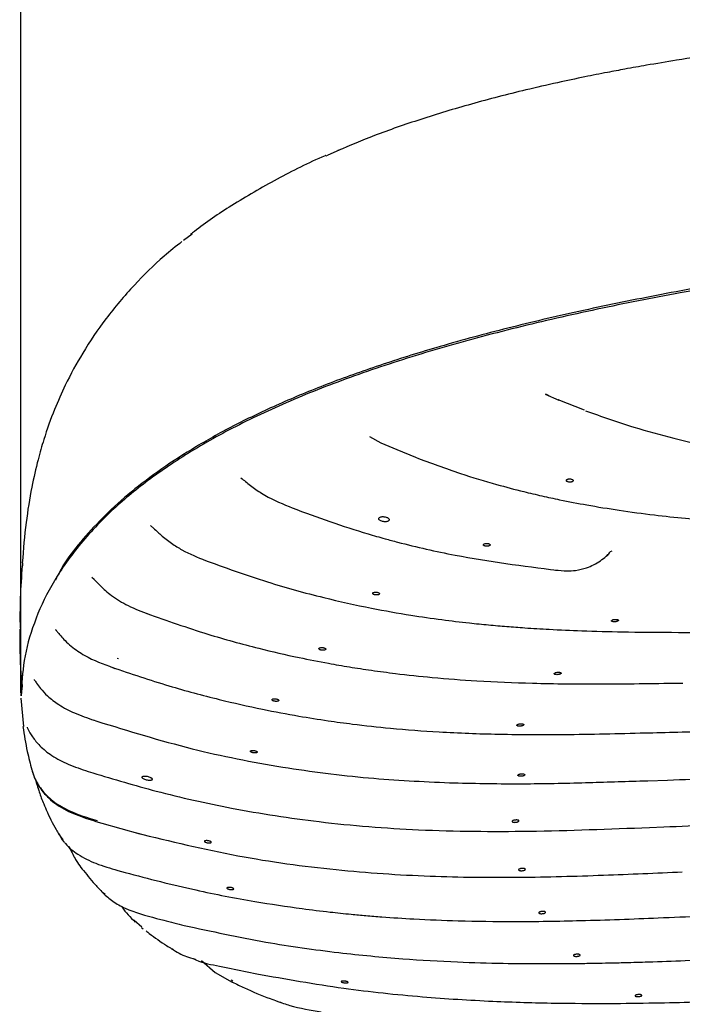
# Model space of a CAD drawing. Units: millimetres. Extents: x 51 to 688, y 264 to 668.
# Drawn here: x 60 to 75, y 498 to 521 of the extents above; entities that cross this region are included whole.
import ezdxf

# ---------------------------------------------------------------- set-up
doc = ezdxf.new("R2010")
doc.units = ezdxf.units.MM
doc.header["$PDSIZE"] = -1
doc.layers.add('10', color=7, linetype='Continuous')
doc.styles.add('SLDTEXTSTYLE1', font='arial_0.ttf', dxfattribs={"width": 0.7, "height": 5.5})
doc.dimstyles.new('SLDDIMSTYLE0', dxfattribs={"dimtxt": 5.5, "dimasz": 5, "dimexe": 0, "dimexo": 0.0625, "dimtad": 1, "dimdec": 1, "dimlfac": 4, "dimrnd": 1e-09, "dimzin": 12, "dimdsep": 46, "dimtxsty": 'SLDTEXTSTYLE1', "dimblk1": 'OPEN30', "dimblk2": 'OPEN30', "dimsah": 1, "dimcen": 0.09, "dimclrd": 256, "dimadec": 0, "dimazin": 3, "dimtfac": 1, "dimtdec": 1, "dimtmove": 0, "dimatfit": 2, "dimldrblk": 'OPEN30', "dimfxl": 1, "dimfrac": 2, "dimtolj": 1, "dimtzin": 12, "dimarcsym": 0})

# ---------------------------------------------------------------- blocks, each defined once
blk = doc.blocks.new('_Open30')
at = {"color": 0, "linetype": 'ByBlock', "lineweight": -2}
for p, q in [((-1, 0.267949), (0, 0)), ((0, 0), (-1, -0.267949)), ((0, 0), (-1, 0))]:
    blk.add_line(p, q, dxfattribs=at)
blk = doc.blocks.new('_D_11')
at = {"layer": '10', "color": 0, "lineweight": -2, "transparency": 16777216}
for p, q in [((59.709, 504.962), (59.709, 527.957)), ((159.5, 504.91), (159.5, 527.957))]:
    blk.add_line(p, q, dxfattribs=at)
at = {"layer": '10', "lineweight": -2, "transparency": 16777216}
blk.add_line((64.709, 527.957), (154.5, 527.957), dxfattribs=at)
at = {"layer": 'Defpoints', "color": 0, "transparency": 16777216}
for p in [(159.5, 527.957), (59.709, 504.9), (159.5, 504.848)]:
    blk.add_point(p, dxfattribs=at)
at = {"layer": '10', "lineweight": -2, "transparency": 16777216, "xscale": 5, "yscale": 5, "zscale": 5, "rotation": 180}
blk.add_blockref('_Open30', (59.709, 527.957), dxfattribs=at)
at = {"layer": '10', "lineweight": -2, "transparency": 16777216, "xscale": 5, "yscale": 5, "zscale": 5}
blk.add_blockref('_Open30', (159.5, 527.957), dxfattribs=at)
at = {"layer": '10', "color": 0, "transparency": 16777216, "insert": (109.604, 534.199), "char_height": 5.5, "attachment_point": 2, "style": 'SLDTEXTSTYLE1'}
blk.add_mtext('\\A1;{\\W0.9;400}', dxfattribs=at)

msp = doc.modelspace()

# ---------------------------------------------------------------- linework, layer by layer
at = {"color": 7, "linetype": 'Continuous', "lineweight": 25}
for p, q in [((67.288, 517.898), (67.013, 517.783)), ((66.976, 517.766), (67.013, 517.784)), ((63.784, 515.899), (63.576, 515.747)), ((72.188, 512.086), (72.516, 511.948)), ((72.289, 512.047), (72.204, 512.084)), ((72.513, 511.953), (72.498, 511.956)), ((73.126, 511.707), (72.498, 511.956)), ((68.012, 511.076), (68.281, 510.93)), ((68.281, 510.93), (68.657, 510.768)), ((68.657, 510.768), (69.106, 510.583)), ((66.094, 509.408), (66.169, 509.378)), ((62.876, 508.888), (62.797, 508.957)), ((73.643, 508.227), (73.688, 508.264)), ((73.73, 508.329), (73.712, 508.302)), ((73.749, 508.339), (73.79, 508.355)), ((59.752, 507.994), (59.758, 508.067)), ((61.452, 507.673), (61.396, 507.721)), ((62.003, 505.802), (62.031, 505.792)), ((61.888, 505.577), (61.948, 505.556)), ((59.735, 505.143), (59.714, 504.935)), ((75.37, 505.204), (75.468, 505.205)), ((59.709, 504.848), (59.769, 504.171)), ((61.43, 504.326), (61.518, 504.297)), ((74.699, 504.022), (74.752, 504.023)), ((61.308, 503.102), (61.42, 503.066)), ((74.443, 502.874), (74.633, 502.88)), ((74.633, 502.88), (75.105, 502.896)), ((61.493, 501.909), (61.633, 501.868)), ((61.633, 501.868), (62.538, 501.613)), ((74.674, 501.767), (75.019, 501.781)), ((60.604, 501.61), (60.706, 501.468)), ((62.014, 500.742), (62.19, 500.693)), ((61.666, 500.216), (61.714, 500.175)), ((62.936, 499.6), (63.109, 499.555)), ((62.587, 499.392), (62.407, 499.553)), ((62.58, 499.384), (62.62, 499.353)), ((63.293, 498.876), (63.343, 498.853)), ((63.799, 498.647), (63.862, 498.618)), ((64.005, 498.593), (64.33, 498.313)), ((64.44, 498.465), (64.635, 498.422)), ((64.635, 498.422), (65.327, 498.28)), ((64.33, 498.313), (64.735, 498.08)), ((64.757, 498.105), (64.712, 498.128)), ((65.804, 497.625), (65.923, 497.59))]:
    msp.add_line(p, q, dxfattribs=at)
at = {"color": 7, "linetype": 'Continuous', "lineweight": 25, "flags": 128}
msp.add_lwpolyline([(59.71, 504.94), (59.709, 504.92), (59.709, 504.9)], dxfattribs=at)
at = {"color": 7, "linetype": 'Continuous', "lineweight": 25}
for points, knots in [([(84.649, 520.996), (84.051, 520.957), (82.778, 520.876), (80.917, 520.722), (79.152, 520.549), (77.643, 520.374), (76.392, 520.206), (75.408, 520.057), (74.669, 519.934), (74.122, 519.836), (73.633, 519.744), (73.097, 519.638), (72.447, 519.5), (71.535, 519.291), (70.436, 519.007), (69.234, 518.642), (68.168, 518.274), (67.542, 518.009), (67.255, 517.888)], [0, 0, 0, 0, 0.094746, 0.201765, 0.296796, 0.378482, 0.446918, 0.50233, 0.542458, 0.571482, 0.595374, 0.625976, 0.663602, 0.708236, 0.787095, 0.863763, 0.937658, 1, 1, 1, 1]), ([(66.973, 517.772), (66.967, 517.77), (66.547, 517.598), (65.783, 517.206), (64.744, 516.604), (64.077, 516.16), (63.778, 515.914), (63.748, 515.89)], [0, 0, 0, 0, 0.0049284, 0.3253426, 0.6597415, 0.9656708, 1, 1, 1, 1]), ([(94.396, 516.632), (92.967, 516.535), (90.111, 516.342), (85.842, 515.949), (81.951, 515.511), (78.463, 515.028), (75.733, 514.574), (73.42, 514.117), (71.495, 513.677), (69.655, 513.184), (67.934, 512.639), (66.364, 512.045), (64.961, 511.407), (63.741, 510.732), (62.703, 510.03), (61.783, 509.26), (61.013, 508.425), (60.409, 507.531), (60.001, 506.635), (59.757, 505.754), (59.728, 505.179), (59.713, 504.9)], [0, 0, 0, 0, 0.08363, 0.167175, 0.250718, 0.313389, 0.375565, 0.416903, 0.458423, 0.500405, 0.542342, 0.584046, 0.626006, 0.668084, 0.709928, 0.751877, 0.80233, 0.852398, 0.902381, 0.952553, 1, 1, 1, 1]), ([(94.357, 516.675), (93.704, 516.633), (91.72, 516.504), (88.409, 516.237), (84.434, 515.847), (81.143, 515.448), (78.541, 515.076), (76.612, 514.766), (74.717, 514.422), (72.903, 514.047), (71.184, 513.639), (69.637, 513.217), (68.237, 512.777), (66.987, 512.329), (65.84, 511.854), (64.8, 511.358), (63.868, 510.841), (63.043, 510.308), (62.324, 509.762), (61.702, 509.206), (61.184, 508.642), (60.767, 508.126), (60.599, 507.796), (60.528, 507.658)], [0, 0, 0, 0, 0.045113, 0.137136, 0.229169, 0.321226, 0.367296, 0.41336, 0.459389, 0.505425, 0.548933, 0.592432, 0.63082, 0.669207, 0.707168, 0.74513, 0.783068, 0.821011, 0.858914, 0.896822, 0.934696, 0.972573, 1, 1, 1, 1]), ([(63.543, 515.722), (63.4, 515.608), (62.991, 515.281), (62.378, 514.672), (61.726, 513.904), (61.189, 513.109), (60.796, 512.388), (60.489, 511.694), (60.28, 511.111), (60.102, 510.493), (59.952, 509.829), (59.818, 509.008), (59.767, 508.392), (59.74, 508.069)], [0, 0, 0, 0, 0.064005, 0.183024, 0.311822, 0.436418, 0.545024, 0.621091, 0.708697, 0.761992, 0.829125, 0.910636, 1, 1, 1, 1]), ([(73.155, 511.692), (73.535, 511.558), (74.227, 511.313), (75.187, 511.051), (75.949, 510.873), (76.542, 510.754), (77.051, 510.661), (77.566, 510.577), (78.145, 510.494), (78.791, 510.413), (79.459, 510.342), (80.102, 510.284), (80.72, 510.235), (81.435, 510.186), (82.367, 510.132), (83.578, 510.076), (84.483, 510.044), (84.977, 510.027)], [0, 0, 0, 0, 0.102, 0.185924, 0.25177, 0.299795, 0.338401, 0.382122, 0.431161, 0.48535, 0.545683, 0.599453, 0.646784, 0.700326, 0.777992, 0.878592, 1, 1, 1, 1]), ([(69.106, 510.583), (69.461, 510.45), (70.097, 510.211), (70.96, 509.953), (71.609, 509.782), (72.11, 509.664), (72.611, 509.556), (73.223, 509.439), (73.975, 509.316), (74.758, 509.212), (75.502, 509.132), (76.15, 509.074), (76.759, 509.029), (77.462, 508.984), (78.394, 508.938), (79.63, 508.894), (80.559, 508.872), (81.07, 508.86)], [0, 0, 0, 0, 0.093831, 0.168354, 0.223499, 0.260235, 0.295849, 0.350688, 0.414727, 0.484806, 0.546369, 0.59997, 0.645695, 0.696866, 0.773709, 0.875425, 1, 1, 1, 1]), ([(64.945, 510.096), (65.02, 510.035), (65.175, 509.907), (65.551, 509.64), (65.871, 509.503), (66.094, 509.408)], [0, 0, 0, 0, 0.218994, 0.45745, 1, 1, 1, 1]), ([(72.777, 510.069), (72.768, 510.069), (72.75, 510.069), (72.726, 510.063), (72.708, 510.053), (72.697, 510.041), (72.695, 510.028), (72.702, 510.015), (72.719, 510.004), (72.742, 509.996), (72.768, 509.992), (72.796, 509.992), (72.822, 509.996), (72.842, 510.005), (72.855, 510.016), (72.86, 510.029), (72.855, 510.042), (72.842, 510.054), (72.821, 510.063), (72.798, 510.068), (72.783, 510.069), (72.777, 510.069)], [0, 0, 0, 0, 0.052902, 0.105801, 0.158841, 0.212351, 0.266417, 0.320875, 0.37538, 0.429563, 0.483209, 0.536352, 0.589242, 0.642225, 0.695596, 0.749488, 0.803819, 0.858319, 0.912639, 0.966496, 1, 1, 1, 1]), ([(66.169, 509.378), (66.767, 509.159), (67.498, 508.891), (68.344, 508.652), (69.032, 508.469), (70.386, 508.158), (71.662, 507.997), (72.474, 507.894)], [0, 0, 0, 0, 0.293245, 0.3581429, 0.4056024, 0.621708, 1, 1, 1, 1]), ([(68.354, 509.169), (68.34, 509.169), (68.313, 509.171), (68.275, 509.164), (68.247, 509.152), (68.231, 509.135), (68.227, 509.115), (68.239, 509.095), (68.263, 509.075), (68.298, 509.06), (68.34, 509.05), (68.383, 509.047), (68.422, 509.051), (68.454, 509.062), (68.474, 509.077), (68.482, 509.097), (68.475, 509.117), (68.454, 509.137), (68.422, 509.154), (68.387, 509.165), (68.363, 509.168), (68.354, 509.169)], [0, 0, 0, 0, 0.0528111, 0.1056377, 0.1581484, 0.2107145, 0.2638311, 0.3177555, 0.3723912, 0.4273163, 0.4819713, 0.535928, 0.5890902, 0.6417131, 0.6942621, 0.7472119, 0.8008688, 0.8552575, 0.9100972, 0.9648953, 1, 1, 1, 1]), ([(62.84, 508.92), (62.873, 508.889), (62.931, 508.836), (63.085, 508.694), (63.283, 508.537), (63.639, 508.314), (63.916, 508.202), (64.106, 508.126)], [0, 0, 0, 0, 0.1216707, 0.2113452, 0.4185834, 0.6022156, 1, 1, 1, 1]), ([(70.799, 508.533), (70.79, 508.532), (70.771, 508.532), (70.747, 508.526), (70.729, 508.518), (70.718, 508.507), (70.716, 508.495), (70.724, 508.484), (70.74, 508.474), (70.763, 508.467), (70.79, 508.463), (70.818, 508.463), (70.843, 508.467), (70.864, 508.475), (70.877, 508.485), (70.881, 508.497), (70.877, 508.508), (70.863, 508.519), (70.842, 508.527), (70.819, 508.532), (70.804, 508.532), (70.799, 508.533)], [0, 0, 0, 0, 0.053364, 0.106728, 0.160131, 0.213709, 0.267515, 0.321501, 0.375532, 0.429453, 0.48316, 0.536649, 0.590014, 0.643398, 0.696931, 0.750676, 0.804607, 0.858621, 0.91258, 0.966367, 1, 1, 1, 1]), ([(73.645, 508.225), (73.659, 508.238), (73.688, 508.264), (73.714, 508.292), (73.727, 508.306)], [0, 0, 0, 0, 0.501161, 1, 1, 1, 1]), ([(64.052, 508.147), (64.558, 507.962), (65.502, 507.618), (66.845, 507.25), (67.988, 506.996), (68.928, 506.83), (69.705, 506.717), (70.322, 506.643), (70.837, 506.591), (71.276, 506.553), (71.756, 506.517), (72.35, 506.481), (73.126, 506.447), (74.096, 506.422), (75.259, 506.411), (76.101, 506.414), (76.555, 506.415)], [0, 0, 0, 0, 0.1267, 0.236126, 0.328325, 0.403361, 0.462073, 0.514051, 0.550469, 0.584693, 0.618325, 0.664372, 0.725644, 0.802064, 0.893538, 1, 1, 1, 1]), ([(72.435, 507.898), (72.526, 507.889), (72.682, 507.873), (72.945, 507.887), (73.159, 507.94), (73.428, 508.053), (73.555, 508.154), (73.645, 508.225)], [0, 0, 0, 0, 0.196257, 0.335938, 0.529939, 0.666798, 1, 1, 1, 1]), ([(59.739, 507.995), (59.721, 507.74), (59.683, 507.231), (59.686, 506.754), (59.687, 506.515)], [0, 0, 0, 0, 0.500198, 1, 1, 1, 1]), ([(61.451, 507.673), (61.467, 507.658), (61.509, 507.616), (61.635, 507.484), (61.877, 507.267), (62.279, 507.026), (62.586, 506.909), (62.751, 506.846)], [0, 0, 0, 0, 0.060704, 0.1605, 0.392002, 0.673536, 1, 1, 1, 1]), ([(68.165, 507.371), (68.156, 507.371), (68.138, 507.372), (68.113, 507.367), (68.095, 507.36), (68.084, 507.35), (68.083, 507.338), (68.09, 507.327), (68.106, 507.317), (68.129, 507.309), (68.156, 507.304), (68.184, 507.303), (68.209, 507.306), (68.23, 507.313), (68.243, 507.322), (68.248, 507.333), (68.243, 507.345), (68.229, 507.356), (68.208, 507.364), (68.186, 507.37), (68.171, 507.371), (68.165, 507.371)], [0, 0, 0, 0, 0.0534394, 0.1068842, 0.1602158, 0.2135412, 0.2670233, 0.320757, 0.3747242, 0.4287994, 0.4828071, 0.5366055, 0.590151, 0.6435131, 0.6968366, 0.7502768, 0.8039365, 0.857827, 0.9118643, 0.9659009, 1, 1, 1, 1]), ([(62.703, 506.863), (63.186, 506.693), (64.066, 506.383), (65.281, 506.05), (66.242, 505.828), (66.963, 505.686), (67.537, 505.587), (68.068, 505.506), (68.726, 505.419), (69.562, 505.33), (70.651, 505.248), (71.982, 505.192), (73.583, 505.178), (74.745, 505.195), (75.371, 505.204)], [0, 0, 0, 0, 0.118776, 0.216542, 0.293121, 0.348578, 0.387903, 0.429168, 0.474043, 0.542935, 0.625732, 0.729469, 0.854238, 1, 1, 1, 1]), ([(73.854, 506.723), (73.845, 506.722), (73.826, 506.719), (73.802, 506.713), (73.784, 506.704), (73.773, 506.694), (73.772, 506.683), (73.78, 506.675), (73.796, 506.668), (73.819, 506.664), (73.845, 506.663), (73.873, 506.666), (73.899, 506.672), (73.919, 506.68), (73.932, 506.69), (73.937, 506.7), (73.932, 506.71), (73.918, 506.717), (73.897, 506.722), (73.874, 506.724), (73.86, 506.723), (73.854, 506.723)], [0, 0, 0, 0, 0.053955, 0.10791, 0.161832, 0.215612, 0.269211, 0.322666, 0.376079, 0.429569, 0.483226, 0.537066, 0.591023, 0.644978, 0.698812, 0.752461, 0.805944, 0.859354, 0.912814, 0.966422, 1, 1, 1, 1]), ([(59.679, 506.49), (59.682, 506.134), (59.684, 505.675), (59.725, 505.241), (59.735, 505.143)], [0, 0, 0, 0, 0.77422, 1, 1, 1, 1]), ([(60.533, 506.478), (60.533, 506.479), (60.532, 506.479), (60.538, 506.472), (60.557, 506.449), (60.595, 506.4), (60.663, 506.319), (60.765, 506.208), (60.947, 506.041), (61.322, 505.786), (61.672, 505.657), (61.902, 505.572)], [0, 0, 0, 0, 0.012026, 0.032283, 0.054321, 0.112779, 0.179338, 0.272821, 0.383263, 0.595686, 1, 1, 1, 1]), ([(66.886, 506.051), (66.876, 506.051), (66.858, 506.052), (66.834, 506.048), (66.815, 506.041), (66.805, 506.032), (66.803, 506.021), (66.811, 506.01), (66.827, 506), (66.85, 505.992), (66.877, 505.988), (66.904, 505.986), (66.93, 505.989), (66.951, 505.995), (66.964, 506.004), (66.968, 506.014), (66.964, 506.025), (66.95, 506.035), (66.929, 506.044), (66.906, 506.049), (66.891, 506.051), (66.886, 506.051)], [0, 0, 0, 0, 0.053629, 0.107265, 0.160751, 0.214116, 0.267504, 0.321051, 0.374822, 0.428781, 0.482804, 0.53674, 0.590481, 0.644011, 0.697403, 0.750787, 0.80429, 0.85799, 0.911881, 0.965881, 1, 1, 1, 1]), ([(61.874, 505.582), (62.326, 505.43), (63.17, 505.145), (64.37, 504.822), (65.404, 504.588), (66.269, 504.425), (66.984, 504.311), (67.71, 504.213), (68.59, 504.117), (69.75, 504.03), (71.169, 503.977), (72.846, 503.975), (74.052, 504.006), (74.698, 504.022)], [0, 0, 0, 0, 0.109393, 0.204495, 0.285805, 0.35347, 0.407489, 0.452743, 0.522582, 0.612222, 0.721661, 0.85093, 1, 1, 1, 1]), ([(72.49, 505.463), (72.481, 505.462), (72.463, 505.46), (72.439, 505.454), (72.42, 505.445), (72.41, 505.435), (72.408, 505.425), (72.416, 505.416), (72.432, 505.409), (72.455, 505.405), (72.482, 505.405), (72.509, 505.408), (72.535, 505.413), (72.556, 505.422), (72.569, 505.431), (72.573, 505.441), (72.568, 505.451), (72.554, 505.458), (72.533, 505.463), (72.511, 505.465), (72.496, 505.464), (72.49, 505.463)], [0, 0, 0, 0, 0.053933, 0.107867, 0.161758, 0.215507, 0.26909, 0.32255, 0.375987, 0.429509, 0.483191, 0.537039, 0.590984, 0.644913, 0.698717, 0.752345, 0.805825, 0.859251, 0.91274, 0.966378, 1, 1, 1, 1]), ([(60.024, 505.287), (60.024, 505.287), (60.023, 505.287), (60.028, 505.281), (60.043, 505.259), (60.087, 505.193), (60.183, 505.064), (60.352, 504.88), (60.625, 504.67), (61.006, 504.473), (61.292, 504.374), (61.446, 504.321)], [0, 0, 0, 0, 0.0049669, 0.019386, 0.0373636, 0.1050908, 0.2061071, 0.3455075, 0.5242902, 0.7437118, 1, 1, 1, 1]), ([(65.768, 504.831), (65.759, 504.831), (65.741, 504.832), (65.716, 504.829), (65.698, 504.823), (65.687, 504.814), (65.686, 504.804), (65.694, 504.793), (65.71, 504.783), (65.732, 504.775), (65.759, 504.77), (65.787, 504.768), (65.813, 504.77), (65.833, 504.775), (65.847, 504.783), (65.851, 504.793), (65.846, 504.804), (65.832, 504.814), (65.811, 504.823), (65.789, 504.828), (65.774, 504.83), (65.768, 504.831)], [0, 0, 0, 0, 0.053824, 0.107656, 0.161297, 0.214696, 0.267981, 0.321333, 0.374904, 0.428747, 0.482791, 0.536874, 0.590821, 0.644523, 0.697981, 0.751299, 0.804635, 0.858137, 0.911884, 0.965854, 1, 1, 1, 1]), ([(61.518, 504.297), (62.27, 504.065), (63.726, 503.616), (65.895, 503.189), (67.944, 502.925), (69.272, 502.86), (69.914, 502.829)], [0, 0, 0, 0, 0.274865, 0.532111, 0.773679, 1, 1, 1, 1]), ([(74.751, 504.023), (75.287, 504.036), (76.291, 504.062), (77.701, 504.097), (78.91, 504.127), (79.917, 504.152), (80.745, 504.172), (81.585, 504.192), (82.604, 504.216), (83.944, 504.247), (85.584, 504.284), (87.524, 504.326), (88.921, 504.354), (89.668, 504.369)], [0, 0, 0, 0, 0.108879, 0.204025, 0.285454, 0.35317, 0.407169, 0.452411, 0.522252, 0.611928, 0.72144, 0.85079, 1, 1, 1, 1]), ([(59.757, 504.167), (59.788, 503.967), (59.84, 503.618), (59.931, 503.282), (59.969, 503.138)], [0, 0, 0, 0, 0.571421, 1, 1, 1, 1]), ([(59.854, 504.153), (59.854, 504.153), (59.853, 504.154), (59.857, 504.145), (59.894, 504.071), (59.979, 503.922), (60.166, 503.691), (60.453, 503.458), (60.852, 503.253), (61.149, 503.154), (61.308, 503.102)], [0, 0, 0, 0, 0.006464, 0.020739, 0.050665, 0.197043, 0.344311, 0.52875, 0.748194, 1, 1, 1, 1]), ([(71.6, 504.235), (71.591, 504.234), (71.573, 504.233), (71.548, 504.226), (71.53, 504.217), (71.519, 504.208), (71.518, 504.198), (71.526, 504.189), (71.542, 504.182), (71.565, 504.178), (71.592, 504.178), (71.619, 504.18), (71.645, 504.186), (71.666, 504.194), (71.679, 504.204), (71.683, 504.213), (71.678, 504.223), (71.664, 504.23), (71.643, 504.235), (71.621, 504.236), (71.606, 504.236), (71.6, 504.235)], [0, 0, 0, 0, 0.053904, 0.10781, 0.161663, 0.215378, 0.268945, 0.322416, 0.375885, 0.429445, 0.483154, 0.537007, 0.590933, 0.644827, 0.698597, 0.752204, 0.805686, 0.859137, 0.912662, 0.966332, 1, 1, 1, 1]), ([(65.254, 503.599), (65.245, 503.6), (65.227, 503.601), (65.202, 503.598), (65.184, 503.593), (65.173, 503.584), (65.172, 503.575), (65.18, 503.565), (65.196, 503.555), (65.219, 503.547), (65.245, 503.542), (65.273, 503.54), (65.299, 503.541), (65.32, 503.546), (65.333, 503.553), (65.337, 503.563), (65.332, 503.573), (65.318, 503.583), (65.298, 503.591), (65.275, 503.597), (65.26, 503.599), (65.254, 503.599)], [0, 0, 0, 0, 0.053974, 0.107955, 0.161766, 0.215292, 0.268602, 0.321868, 0.37528, 0.428962, 0.482913, 0.537014, 0.591081, 0.644949, 0.698546, 0.751918, 0.805201, 0.858568, 0.912153, 0.966003, 1, 1, 1, 1]), ([(75.105, 502.896), (75.873, 502.921), (77.301, 502.968), (79.285, 503.03), (80.943, 503.08), (82.298, 503.12), (83.459, 503.154), (84.542, 503.184), (86.294, 503.231), (88.721, 503.293), (91.665, 503.36), (94.448, 503.415), (96.988, 503.458), (98.919, 503.486), (100.325, 503.504), (101.356, 503.515), (102.61, 503.528), (104.09, 503.54), (105.796, 503.551), (107.659, 503.559), (108.954, 503.56), (109.604, 503.56)], [0, 0, 0, 0, 0.067801, 0.125932, 0.174388, 0.213163, 0.244567, 0.275929, 0.30779, 0.39736, 0.487274, 0.563563, 0.638714, 0.70727, 0.730666, 0.760296, 0.796428, 0.83906, 0.888197, 0.943842, 1, 1, 1, 1]), ([(59.968, 503.138), (59.975, 503.113), (59.99, 503.055), (60.057, 502.882), (60.209, 502.629), (60.495, 502.36), (60.941, 502.107), (61.296, 501.999), (61.526, 501.928)], [0, 0, 0, 0, 0.067915, 0.155705, 0.335133, 0.513804, 0.685485, 1, 1, 1, 1]), ([(59.973, 503.116), (59.994, 503.051), (60.034, 502.927), (60.171, 502.677), (60.421, 502.391), (60.892, 502.099), (61.274, 501.979), (61.493, 501.91)], [0, 0, 0, 0, 0.12805, 0.244434, 0.438604, 0.677166, 1, 1, 1, 1]), ([(60.058, 502.895), (60.066, 502.87), (60.085, 502.801), (60.138, 502.62), (60.198, 502.459), (60.235, 502.361)], [0, 0, 0, 0, 0.194168, 0.513466, 1, 1, 1, 1]), ([(61.42, 503.066), (61.921, 502.916), (63.011, 502.59), (64.81, 502.19), (66.896, 501.865), (69.264, 501.679), (71.886, 501.657), (73.719, 501.729), (74.674, 501.767)], [0, 0, 0, 0, 0.116595, 0.253486, 0.411069, 0.588599, 0.785644, 1, 1, 1, 1]), ([(62.84, 502.913), (62.838, 502.918), (62.836, 502.928), (62.815, 502.944), (62.784, 502.959), (62.745, 502.972), (62.702, 502.981), (62.66, 502.984), (62.624, 502.982), (62.6, 502.975), (62.591, 502.965), (62.59, 502.959), (62.59, 502.958)], [0, 0, 0, 0, 0.105032, 0.210036, 0.315835, 0.423375, 0.532638, 0.642861, 0.752793, 0.861255, 0.967737, 1, 1, 1, 1]), ([(62.84, 502.913), (62.838, 502.908), (62.836, 502.899), (62.815, 502.89), (62.784, 502.886), (62.745, 502.887), (62.702, 502.894), (62.66, 502.906), (62.624, 502.921), (62.6, 502.937), (62.591, 502.95), (62.59, 502.956), (62.59, 502.958)], [0, 0, 0, 0, 0.105032, 0.210036, 0.315835, 0.423375, 0.532638, 0.642861, 0.752793, 0.861255, 0.967737, 1, 1, 1, 1]), ([(69.914, 502.829), (70.462, 502.818), (71.512, 502.796), (73.021, 502.827), (73.984, 502.859), (74.443, 502.874)], [0, 0, 0, 0, 0.362755, 0.695848, 1, 1, 1, 1]), ([(71.625, 503.043), (71.616, 503.042), (71.598, 503.04), (71.573, 503.033), (71.555, 503.024), (71.544, 503.015), (71.543, 503.005), (71.551, 502.996), (71.567, 502.99), (71.59, 502.986), (71.617, 502.986), (71.644, 502.988), (71.67, 502.994), (71.691, 503.002), (71.704, 503.012), (71.708, 503.022), (71.703, 503.031), (71.689, 503.038), (71.668, 503.042), (71.646, 503.044), (71.631, 503.043), (71.625, 503.043)], [0, 0, 0, 0, 0.053921, 0.107845, 0.161687, 0.215359, 0.268868, 0.322294, 0.375749, 0.429332, 0.483091, 0.536999, 0.590962, 0.644858, 0.698594, 0.752147, 0.805578, 0.859002, 0.912537, 0.96625, 1, 1, 1, 1]), ([(75.019, 501.781), (75.791, 501.811), (77.225, 501.867), (79.217, 501.94), (80.879, 501.999), (82.238, 502.046), (83.403, 502.084), (84.489, 502.119), (86.245, 502.174), (88.679, 502.244), (91.63, 502.319), (94.418, 502.381), (96.962, 502.43), (98.896, 502.461), (100.303, 502.48), (101.336, 502.493), (102.592, 502.507), (104.074, 502.52), (105.784, 502.532), (107.652, 502.54), (108.951, 502.541), (109.604, 502.542)], [0, 0, 0, 0, 0.067809, 0.125922, 0.174355, 0.213112, 0.244506, 0.275863, 0.307721, 0.397292, 0.487207, 0.563493, 0.638622, 0.707119, 0.730513, 0.760138, 0.796252, 0.838865, 0.887998, 0.943694, 1, 1, 1, 1]), ([(60.231, 502.374), (60.258, 502.31), (60.354, 502.08), (60.475, 501.827), (60.589, 501.642), (60.611, 501.606)], [0, 0, 0, 0, 0.2363352, 0.8511331, 1, 1, 1, 1]), ([(71.486, 501.943), (71.496, 501.944), (71.514, 501.944), (71.538, 501.942), (71.557, 501.936), (71.567, 501.928), (71.569, 501.919), (71.561, 501.909), (71.545, 501.9), (71.522, 501.893), (71.495, 501.889), (71.467, 501.887), (71.442, 501.889), (71.421, 501.894), (71.408, 501.901), (71.404, 501.91), (71.409, 501.92), (71.422, 501.929), (71.443, 501.936), (71.466, 501.941), (71.481, 501.943), (71.486, 501.943)], [0, 0, 0, 0, 0.053916, 0.107834, 0.161683, 0.215371, 0.268896, 0.322332, 0.375793, 0.429379, 0.483134, 0.537028, 0.590968, 0.644846, 0.69858, 0.752152, 0.805615, 0.859064, 0.912602, 0.966295, 1, 1, 1, 1]), ([(60.618, 501.61), (60.646, 501.545), (60.677, 501.475), (60.743, 501.416), (60.749, 501.412)], [0, 0, 0, 0, 0.919139, 1, 1, 1, 1]), ([(62.46, 501.634), (63.263, 501.439), (64.833, 501.058), (67.174, 500.74), (69.412, 500.587), (71.536, 500.567), (73.538, 500.623), (74.832, 500.681), (75.457, 500.709)], [0, 0, 0, 0, 0.188476, 0.368623, 0.540063, 0.702801, 0.85645, 1, 1, 1, 1]), ([(60.756, 501.4), (60.76, 501.394), (60.837, 501.286), (61.082, 501.102), (61.51, 500.887), (61.838, 500.793), (62.014, 500.742)], [0, 0, 0, 0, 0.017346, 0.290299, 0.618765, 1, 1, 1, 1]), ([(60.851, 501.32), (60.875, 501.267), (60.917, 501.172), (60.99, 501.038), (61.068, 500.908), (61.129, 500.827), (61.167, 500.776)], [0, 0, 0, 0, 0.299899, 0.536763, 0.710229, 1, 1, 1, 1]), ([(64.16, 501.45), (64.169, 501.448), (64.187, 501.445), (64.212, 501.438), (64.23, 501.428), (64.241, 501.419), (64.242, 501.41), (64.234, 501.403), (64.218, 501.397), (64.196, 501.395), (64.169, 501.397), (64.141, 501.401), (64.115, 501.408), (64.094, 501.417), (64.081, 501.426), (64.077, 501.436), (64.082, 501.444), (64.096, 501.449), (64.116, 501.452), (64.139, 501.452), (64.154, 501.451), (64.16, 501.45)], [0, 0, 0, 0, 0.054204, 0.108422, 0.162283, 0.215606, 0.268558, 0.321458, 0.374638, 0.428315, 0.482503, 0.536998, 0.591451, 0.645516, 0.699019, 0.752043, 0.804886, 0.857924, 0.911445, 0.96552, 1, 1, 1, 1]), ([(61.161, 500.784), (61.262, 500.658), (61.417, 500.463), (61.598, 500.277), (61.662, 500.211)], [0, 0, 0, 0, 0.647437, 1, 1, 1, 1]), ([(71.638, 500.789), (71.648, 500.79), (71.666, 500.79), (71.69, 500.788), (71.709, 500.782), (71.719, 500.774), (71.721, 500.765), (71.713, 500.756), (71.697, 500.747), (71.674, 500.74), (71.647, 500.736), (71.619, 500.734), (71.594, 500.736), (71.573, 500.741), (71.56, 500.748), (71.556, 500.757), (71.561, 500.766), (71.574, 500.775), (71.595, 500.783), (71.618, 500.788), (71.633, 500.789), (71.638, 500.789)], [0, 0, 0, 0, 0.053908, 0.107817, 0.161682, 0.215412, 0.268987, 0.32246, 0.375927, 0.429488, 0.483195, 0.53704, 0.590952, 0.644835, 0.698605, 0.752229, 0.805735, 0.8592, 0.912721, 0.966371, 1, 1, 1, 1]), ([(62.19, 500.693), (62.75, 500.547), (63.772, 500.281), (65.183, 500.012), (66.25, 499.85), (67.016, 499.756), (67.521, 499.703), (67.933, 499.666), (68.431, 499.625), (69.163, 499.578), (70.21, 499.536), (71.534, 499.519), (73.123, 499.544), (74.957, 499.612), (76.261, 499.674), (76.95, 499.707)], [0, 0, 0, 0, 0.116151, 0.212204, 0.288831, 0.333688, 0.367806, 0.391357, 0.417189, 0.4687, 0.539411, 0.628863, 0.736399, 0.860791, 1, 1, 1, 1]), ([(64.695, 500.336), (64.704, 500.335), (64.723, 500.332), (64.747, 500.325), (64.765, 500.316), (64.776, 500.307), (64.777, 500.299), (64.77, 500.292), (64.754, 500.287), (64.731, 500.285), (64.704, 500.287), (64.676, 500.291), (64.65, 500.297), (64.63, 500.306), (64.617, 500.315), (64.612, 500.323), (64.617, 500.331), (64.631, 500.336), (64.651, 500.339), (64.674, 500.339), (64.689, 500.337), (64.695, 500.336)], [0, 0, 0, 0, 0.053973, 0.107962, 0.161563, 0.21469, 0.267591, 0.320603, 0.374009, 0.427934, 0.482285, 0.536785, 0.591076, 0.644882, 0.698148, 0.751062, 0.803969, 0.857216, 0.910998, 0.965275, 1, 1, 1, 1]), ([(61.662, 500.206), (61.737, 500.138), (61.895, 499.994), (62.32, 499.764), (62.682, 499.668), (62.936, 499.6)], [0, 0, 0, 0, 0.215043, 0.450983, 1, 1, 1, 1]), ([(62.102, 499.893), (62.107, 499.885), (62.192, 499.749), (62.315, 499.626), (62.43, 499.51)], [0, 0, 0, 0, 0.062104, 1, 1, 1, 1]), ([(72.12, 499.765), (72.129, 499.765), (72.147, 499.766), (72.172, 499.763), (72.19, 499.757), (72.201, 499.75), (72.202, 499.741), (72.194, 499.731), (72.178, 499.723), (72.155, 499.716), (72.129, 499.712), (72.101, 499.711), (72.075, 499.713), (72.055, 499.717), (72.041, 499.725), (72.037, 499.733), (72.042, 499.742), (72.056, 499.751), (72.077, 499.758), (72.099, 499.763), (72.114, 499.764), (72.12, 499.765)], [0, 0, 0, 0, 0.053898, 0.107796, 0.161675, 0.215444, 0.269069, 0.32258, 0.376057, 0.429593, 0.483254, 0.53705, 0.590933, 0.644819, 0.698624, 0.752298, 0.805847, 0.85933, 0.912836, 0.966445, 1, 1, 1, 1]), ([(63.109, 499.555), (63.19, 499.534), (63.351, 499.492), (63.515, 499.453), (63.596, 499.433)], [0, 0, 0, 0, 0.498399, 1, 1, 1, 1]), ([(63.594, 499.434), (64.241, 499.293), (65.462, 499.027), (67.203, 498.782), (68.727, 498.635), (70.034, 498.56), (71.137, 498.528), (71.958, 498.52), (72.557, 498.522), (72.977, 498.526), (73.36, 498.532), (73.728, 498.539), (74.152, 498.55), (74.754, 498.567), (75.601, 498.598), (76.71, 498.646), (78.036, 498.708), (78.992, 498.754), (79.503, 498.778)], [0, 0, 0, 0, 0.123917, 0.233644, 0.329294, 0.411123, 0.479419, 0.536787, 0.565538, 0.5919, 0.615901, 0.637562, 0.661108, 0.695694, 0.750699, 0.820489, 0.904079, 1, 1, 1, 1]), ([(62.69, 499.3), (62.715, 499.28), (62.869, 499.16), (63.068, 499.018), (63.258, 498.901), (63.298, 498.877)], [0, 0, 0, 0, 0.135057, 0.817418, 1, 1, 1, 1]), ([(63.303, 498.883), (63.331, 498.861), (63.459, 498.761), (63.661, 498.681), (63.828, 498.639), (63.866, 498.629)], [0, 0, 0, 0, 0.180851, 0.809361, 1, 1, 1, 1]), ([(72.944, 498.747), (72.953, 498.747), (72.971, 498.747), (72.996, 498.744), (73.014, 498.739), (73.025, 498.731), (73.026, 498.723), (73.018, 498.714), (73.002, 498.706), (72.979, 498.699), (72.952, 498.695), (72.925, 498.694), (72.899, 498.696), (72.878, 498.701), (72.865, 498.708), (72.861, 498.716), (72.866, 498.725), (72.88, 498.734), (72.901, 498.741), (72.923, 498.745), (72.938, 498.746), (72.944, 498.747)], [0, 0, 0, 0, 0.053878, 0.107755, 0.161642, 0.215457, 0.269145, 0.322709, 0.376205, 0.429719, 0.483325, 0.537057, 0.590896, 0.644777, 0.69862, 0.752356, 0.805964, 0.859478, 0.912972, 0.966533, 1, 1, 1, 1]), ([(63.862, 498.618), (63.867, 498.616), (64.05, 498.533), (64.248, 498.498), (64.44, 498.465)], [0, 0, 0, 0, 0.026266, 1, 1, 1, 1]), ([(65.327, 498.28), (66.016, 498.157), (67.324, 497.924), (69.202, 497.727), (70.881, 497.621), (72.361, 497.578), (73.646, 497.571), (74.75, 497.584), (75.612, 497.604), (76.281, 497.624), (76.791, 497.641), (77.257, 497.657), (77.696, 497.674), (78.191, 497.694), (78.887, 497.724), (79.879, 497.768), (81.185, 497.827), (82.725, 497.898), (83.828, 497.945), (84.404, 497.97)], [0, 0, 0, 0, 0.109417, 0.207919, 0.295842, 0.373319, 0.44051, 0.497661, 0.546879, 0.575961, 0.602675, 0.627068, 0.649181, 0.671624, 0.704805, 0.75859, 0.827322, 0.909803, 1, 1, 1, 1]), ([(64.745, 498.08), (64.839, 498.035), (65.123, 497.898), (65.483, 497.747), (65.755, 497.646), (65.812, 497.625)], [0, 0, 0, 0, 0.2822471, 0.8516149, 1, 1, 1, 1]), ([(67.417, 498.106), (67.426, 498.105), (67.444, 498.103), (67.469, 498.097), (67.487, 498.091), (67.498, 498.083), (67.5, 498.076), (67.492, 498.07), (67.476, 498.066), (67.453, 498.064), (67.426, 498.065), (67.398, 498.068), (67.373, 498.073), (67.352, 498.079), (67.339, 498.086), (67.334, 498.093), (67.339, 498.1), (67.352, 498.104), (67.373, 498.107), (67.396, 498.108), (67.411, 498.106), (67.417, 498.106)], [0, 0, 0, 0, 0.053283, 0.106578, 0.159616, 0.212572, 0.265756, 0.319379, 0.373473, 0.427871, 0.482269, 0.536354, 0.589945, 0.643081, 0.696006, 0.749058, 0.80252, 0.856494, 0.910858, 0.965308, 1, 1, 1, 1]), ([(74.412, 497.786), (74.422, 497.786), (74.44, 497.787), (74.464, 497.784), (74.483, 497.778), (74.493, 497.771), (74.495, 497.763), (74.487, 497.754), (74.471, 497.746), (74.448, 497.74), (74.421, 497.737), (74.393, 497.736), (74.368, 497.737), (74.347, 497.742), (74.334, 497.749), (74.33, 497.757), (74.335, 497.765), (74.349, 497.774), (74.37, 497.78), (74.392, 497.784), (74.407, 497.785), (74.412, 497.786)], [0, 0, 0, 0, 0.053852, 0.107702, 0.1616, 0.215474, 0.269243, 0.322874, 0.376396, 0.429881, 0.483416, 0.537066, 0.590848, 0.644724, 0.698614, 0.75243, 0.806115, 0.859667, 0.913147, 0.966647, 1, 1, 1, 1]), ([(65.813, 497.627), (65.912, 497.592), (66.249, 497.472), (66.606, 497.415), (66.858, 497.375)], [0, 0, 0, 0, 0.293827, 1, 1, 1, 1])]:
    msp.add_open_spline(points, degree=3, knots=knots, dxfattribs=at)

# ---------------------------------------------------------------- dimensions: what is measured, and where the dimension line sits
at = {"layer": '10', "color": 7}
dim = msp.add_linear_dim(base=(159.5, 527.957), p1=(59.709, 504.9), p2=(159.5, 504.848), text='{\\W0.9;400}', dimstyle='SLDDIMSTYLE0', dxfattribs=at)
dim.commit()
dim.dimension.update_dxf_attribs({"geometry": '_D_11', "text_midpoint": (109.604, 527.957), "dimtype": 160})

doc.saveas('drawing.dxf')
